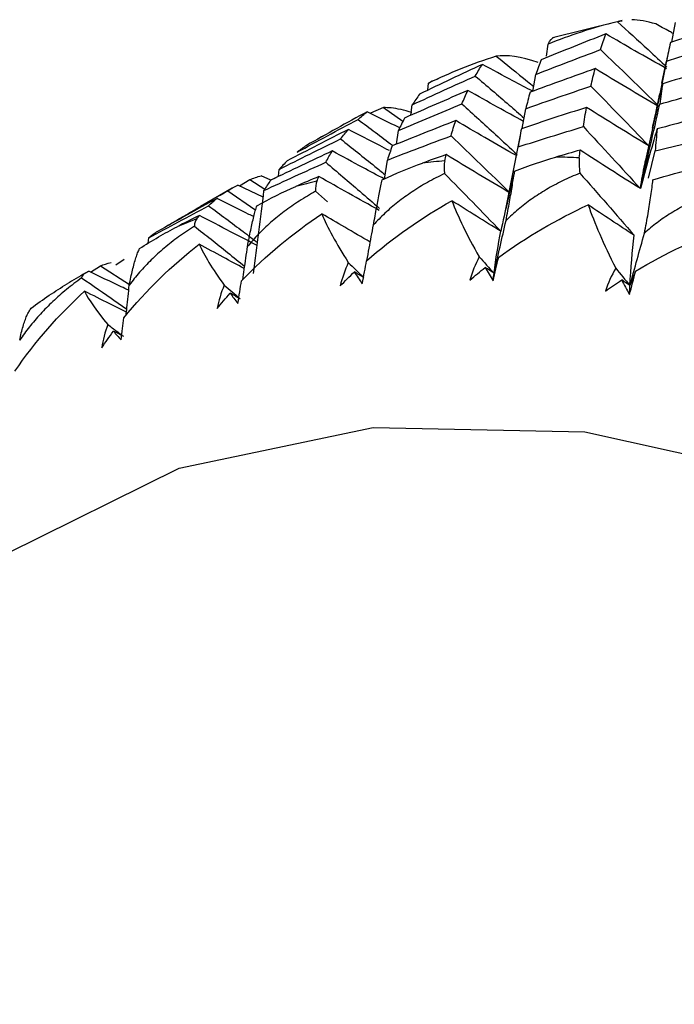
# Paper-space layout '_Isometric' of a CAD drawing. Units: millimetres. Extents: x -50 to 336, y -365 to 77.
# Drawn here: x -27 to -22, y -33 to -25 of the extents above; entities that cross this region are included whole.
import ezdxf

# ---------------------------------------------------------------- set-up
doc = ezdxf.new("R2010")
doc.units = ezdxf.units.MM

psp = doc.layouts.new('_Isometric')

# ---------------------------------------------------------------- linework, layer by layer
at = {"color": 7, "linetype": 'Continuous', "lineweight": 25}
for p, q in [((-22.6975, -25.3935), (-23.1687, -25.5095)), ((-22.6514, -25.3853), (-22.6864, -25.3903)), ((-22.652, -25.3823), (-22.6819, -25.3896)), ((-22.2841, -25.542), (-22.2568, -25.3952)), ((-23.2145, -25.6461), (-23.2016, -25.5572)), ((-22.3102, -25.6223), (-22.3728, -25.9256)), ((-22.356, -25.8473), (-22.3223, -25.6836)), ((-23.3139, -25.9075), (-23.2933, -25.7815)), ((-24.0941, -25.8987), (-24.0885, -25.8462)), ((-24.0885, -25.8462), (-24.0624, -25.8302)), ((-24.0212, -25.816), (-24.0613, -25.8325)), ((-24.2197, -26.0848), (-24.21, -26.0072)), ((-24.4242, -26.0275), (-24.5212, -26.0703)), ((-24.4242, -26.0275), (-24.2804, -26.1284)), ((-23.3942, -26.183), (-23.3673, -26.0359)), ((-24.8708, -26.2388), (-24.9107, -26.2599)), ((-24.3265, -26.2993), (-24.3121, -26.1979)), ((-23.4065, -26.2198), (-23.5262, -26.8193)), ((-22.4248, -26.1742), (-22.4775, -26.418)), ((-23.4592, -26.495), (-23.4236, -26.3194)), ((-22.4563, -26.5528), (-22.4061, -26.3501)), ((-24.4171, -26.5581), (-24.3946, -26.4173)), ((-25.1921, -26.5309), (-25.2598, -26.5665)), ((-25.2043, -26.5373), (-25.1991, -26.4869)), ((-25.3174, -26.6936), (-25.5065, -26.6035)), ((-25.4931, -26.6099), (-25.4162, -26.5626)), ((-25.4162, -26.5626), (-25.3058, -26.6341)), ((-25.2598, -26.5665), (-25.3324, -26.5335)), ((-25.547, -26.6256), (-25.7827, -26.7616)), ((-25.5802, -26.6456), (-25.3794, -26.7855)), ((-24.9275, -26.6489), (-24.8401, -26.7279)), ((-26.1701, -27.0349), (-26.1668, -26.9947)), ((-26.4108, -27.1944), (-26.3482, -27.1531)), ((-26.5991, -27.2485), (-26.5262, -27.2035)), ((-26.5262, -27.2035), (-26.3107, -27.342))]:
    psp.add_line(p, q, dxfattribs=at)
at = {"color": 7, "linetype": 'Continuous', "lineweight": 25, "flags": 128}
psp.add_lwpolyline([(-30.3349, -36.7029), (-30.2046, -34.77), (-29.8165, -33.0309), (-29.1795, -31.5242), (-28.3076, -30.2836), (-27.2203, -29.3369), (-25.942, -28.7052), (-24.5012, -28.4026), (-22.9301, -28.4359), (-21.2638, -28.8043), (-19.5395, -29.4996), (-17.7957, -30.5063), (-17.4423, -30.7472)], dxfattribs=at)
at = {"color": 7, "linetype": 'Continuous', "lineweight": 25}
for centre, radius, start, end in [((-23.3322, -33.5698), 7.1748, 95.09217, 96.42152), ((-23.3021, -34.5386), 8.1448, 87.66224, 88.88382), ((-23.4436, -32.9019), 6.4972, 103.11986, 104.54011), ((-23.561, -32.5311), 6.1078, 111.61144, 113.09142), ((-23.6054, -32.4351), 6.0021, 120.35404, 121.85137)]:
    psp.add_arc(centre, radius, start, end, dxfattribs=at)
for points in [[(-22.6864, -25.3903), (-22.8733, -25.436), (-23.0452, -25.4929), (-23.2016, -25.5572)], [(-22.4017, -25.4073), (-22.4682, -25.3881), (-22.5286, -25.3769), (-22.5805, -25.3754)], [(-21.8019, -25.3832), (-21.9665, -25.4361), (-22.1304, -25.4901), (-22.2937, -25.5452)], [(-22.7729, -25.4811), (-22.9335, -25.544), (-23.0934, -25.608), (-23.2527, -25.673)], [(-23.2016, -25.5572), (-23.1862, -25.5272), (-23.1708, -25.5093), (-23.1547, -25.5056)], [(-22.8121, -25.5975), (-22.7996, -25.5576), (-22.7865, -25.5188), (-22.7729, -25.4811)], [(-22.3223, -25.6836), (-22.1587, -25.6312), (-21.9945, -25.5799), (-21.8295, -25.5295)], [(-22.2937, -25.5452), (-22.3038, -25.5903), (-22.3133, -25.6365), (-22.3223, -25.6836)], [(-23.5867, -25.6463), (-23.7694, -25.7043), (-23.9368, -25.7722), (-24.0885, -25.8462)], [(-23.2751, -25.6919), (-23.4026, -25.6523), (-23.5106, -25.634), (-23.5867, -25.6463)], [(-23.2933, -25.7815), (-23.1336, -25.7192), (-22.9732, -25.6578), (-22.8121, -25.5975)], [(-22.8121, -25.5975), (-22.6658, -25.7379), (-22.5204, -25.8795), (-22.3758, -26.0223)], [(-23.6896, -25.7068), (-23.8458, -25.7796), (-24.0011, -25.8534), (-24.1558, -25.9283)], [(-23.7421, -25.7935), (-23.7253, -25.7635), (-23.7078, -25.7346), (-23.6896, -25.7068)], [(-23.2527, -25.673), (-23.2668, -25.7081), (-23.2804, -25.7443), (-23.2933, -25.7815)], [(-21.8574, -25.7051), (-22.0226, -25.7526), (-22.1871, -25.8011), (-22.3509, -25.8507)], [(-24.21, -26.0072), (-24.0549, -25.935), (-23.8989, -25.8637), (-23.7421, -25.7935)], [(-22.8526, -25.7388), (-23.0142, -25.7962), (-23.175, -25.8547), (-23.3351, -25.9141)], [(-22.8842, -25.8687), (-22.8742, -25.8243), (-22.8637, -25.781), (-22.8526, -25.7388)], [(-22.3758, -26.0223), (-22.5349, -25.9296), (-22.6939, -25.8351), (-22.8526, -25.7388)], [(-23.3673, -26.0359), (-23.2071, -25.9792), (-23.046, -25.9234), (-22.8842, -25.8687)], [(-22.8842, -25.8687), (-22.7399, -26.0152), (-22.5965, -26.1628), (-22.454, -26.3115)], [(-22.3509, -25.8507), (-22.3586, -25.9002), (-22.3656, -25.9507), (-22.3721, -26.0023)], [(-22.3721, -26.0023), (-22.2082, -25.9555), (-22.0436, -25.9097), (-21.8783, -25.8649)], [(-23.7974, -25.9007), (-23.9548, -25.9681), (-24.1114, -26.0364), (-24.2672, -26.1057)], [(-24.1558, -25.9283), (-24.1746, -25.9535), (-24.1927, -25.9799), (-24.21, -26.0072)], [(-23.8413, -26.0009), (-23.8274, -25.9665), (-23.8127, -25.9331), (-23.7974, -25.9007)], [(-23.3351, -25.9141), (-23.3465, -25.9537), (-23.3573, -25.9943), (-23.3673, -26.0359)], [(-24.3121, -26.1979), (-24.156, -26.1312), (-23.9991, -26.0656), (-23.8413, -26.0009)], [(-22.5166, -26.6294), (-22.4673, -26.4213), (-22.4191, -26.2122), (-22.3721, -26.0023)], [(-24.545, -26.0585), (-24.6961, -26.141), (-24.8464, -26.2245), (-24.9959, -26.309)], [(-24.6124, -26.116), (-24.5907, -26.0958), (-24.5682, -26.0766), (-24.545, -26.0585)], [(-22.9162, -26.0265), (-23.0782, -26.0783), (-23.2394, -26.1311), (-23.3999, -26.1849)], [(-22.94, -26.1694), (-22.9327, -26.1207), (-22.9247, -26.0731), (-22.9162, -26.0265)], [(-22.454, -26.3115), (-22.6083, -26.2183), (-22.7624, -26.1233), (-22.9162, -26.0265)], [(-21.8986, -26.0572), (-22.0639, -26.0991), (-22.2285, -26.142), (-22.3924, -26.1859)], [(-25.0654, -26.3589), (-24.9153, -26.277), (-24.7643, -26.196), (-24.6124, -26.116)], [(-23.8871, -26.1244), (-24.0452, -26.1861), (-24.2025, -26.2488), (-24.359, -26.3124)], [(-24.2672, -26.1057), (-24.2829, -26.1354), (-24.2979, -26.1662), (-24.3121, -26.1979)], [(-23.9224, -26.2376), (-23.9113, -26.1988), (-23.8996, -26.1611), (-23.8871, -26.1244)], [(-24.6844, -26.1897), (-24.837, -26.2668), (-24.9888, -26.3449), (-25.1397, -26.4239)], [(-24.7424, -26.2606), (-24.7238, -26.2359), (-24.7044, -26.2123), (-24.6844, -26.1897)], [(-24.3946, -26.4173), (-24.2381, -26.3565), (-24.0807, -26.2965), (-23.9224, -26.2376)], [(-23.9224, -26.2376), (-23.7755, -26.378), (-23.6294, -26.5195), (-23.4842, -26.6621)], [(-23.4236, -26.3194), (-23.2632, -26.2684), (-23.102, -26.2184), (-22.94, -26.1694)], [(-23.3999, -26.1849), (-23.4084, -26.2288), (-23.4163, -26.2736), (-23.4236, -26.3194)], [(-22.94, -26.1694), (-22.7979, -26.3217), (-22.6568, -26.4751), (-22.5166, -26.6294)], [(-22.3924, -26.1859), (-22.4355, -26.3324), (-22.4769, -26.4803), (-22.5166, -26.6294)], [(-22.3924, -26.1859), (-22.3975, -26.2397), (-22.4021, -26.2944), (-22.4061, -26.3501)], [(-22.4061, -26.3501), (-22.2424, -26.309), (-22.078, -26.2689), (-21.9128, -26.2297)], [(-25.1991, -26.4869), (-25.0478, -26.4105), (-24.8955, -26.3351), (-24.7424, -26.2606)], [(-24.9959, -26.309), (-25.0198, -26.3246), (-25.043, -26.3413), (-25.0654, -26.3589)], [(-24.359, -26.3124), (-24.3716, -26.3464), (-24.3834, -26.3814), (-24.3946, -26.4173)], [(-24.8039, -26.3501), (-24.9575, -26.4216), (-25.1103, -26.494), (-25.2622, -26.5674)], [(-24.8524, -26.4339), (-24.837, -26.4049), (-24.8208, -26.377), (-24.8039, -26.3501)], [(-23.9586, -26.3773), (-24.0174, -26.3981), (-24.0761, -26.419), (-24.1346, -26.44)], [(-23.969, -26.4233), (-23.9656, -26.4078), (-23.9622, -26.3925), (-23.9586, -26.3773)], [(-23.4842, -26.6621), (-23.6425, -26.569), (-23.8007, -26.474), (-23.9586, -26.3773)], [(-22.9634, -26.3436), (-23.0235, -26.3608), (-23.0835, -26.378), (-23.1434, -26.3954)], [(-22.9698, -26.4006), (-22.9678, -26.3815), (-22.9656, -26.3625), (-22.9634, -26.3436)], [(-22.5166, -26.6294), (-22.6658, -26.536), (-22.8148, -26.4407), (-22.9634, -26.3436)], [(-25.3114, -26.643), (-25.1593, -26.5724), (-25.0063, -26.5027), (-24.8524, -26.4339)], [(-25.1397, -26.4239), (-25.1603, -26.4439), (-25.1801, -26.4649), (-25.1991, -26.4869)], [(-24.4333, -26.5642), (-24.3317, -26.5161), (-24.2318, -26.4749), (-24.1346, -26.44)], [(-23.969, -26.4233), (-23.9746, -26.4492), (-23.9754, -26.4805), (-23.9709, -26.5176)], [(-23.4503, -26.5), (-23.3454, -26.4589), (-23.2428, -26.4242), (-23.1434, -26.3954)], [(-22.9698, -26.4006), (-22.9733, -26.4326), (-22.972, -26.4705), (-22.9657, -26.5146)], [(-23.9709, -26.5176), (-23.8306, -26.6593), (-23.6911, -26.802), (-23.5526, -26.9457)], [(-23.4503, -26.5), (-23.486, -26.6473), (-23.5201, -26.7959), (-23.5526, -26.9457)], [(-22.9657, -26.5146), (-22.8306, -26.6674), (-22.6964, -26.821), (-22.5633, -26.9755)], [(-22.4228, -26.5642), (-22.3151, -26.5303), (-22.2101, -26.5022), (-22.1088, -26.4794)], [(-25.5802, -26.6456), (-25.5564, -26.6306), (-25.5319, -26.6165), (-25.5065, -26.6035)], [(-25.4162, -26.5626), (-25.3891, -26.5519), (-25.3611, -26.5422), (-25.3324, -26.5335)], [(-25.2622, -26.5674), (-25.2794, -26.5916), (-25.2958, -26.6168), (-25.3114, -26.643)], [(-24.9034, -26.5392), (-24.9607, -26.5636), (-25.0178, -26.5882), (-25.0748, -26.6128)], [(-24.9184, -26.5743), (-24.9266, -26.5941), (-24.9297, -26.6188), (-24.9275, -26.6489)], [(-24.9184, -26.5743), (-24.9135, -26.5625), (-24.9085, -26.5508), (-24.9034, -26.5392)], [(-26.0213, -26.9006), (-25.8752, -26.8147), (-25.7282, -26.7297), (-25.5802, -26.6456)], [(-25.3879, -27.2602), (-25.3611, -27.0554), (-25.3356, -26.8496), (-25.3114, -26.643)], [(-25.3641, -26.7564), (-25.2662, -26.7015), (-25.1694, -26.6538), (-25.0748, -26.6128)], [(-25.6593, -26.7018), (-25.808, -26.7829), (-25.9557, -26.8649), (-26.1024, -26.9479)], [(-25.7226, -26.7567), (-25.7023, -26.7374), (-25.6812, -26.7191), (-25.6593, -26.7018)], [(-24.5489, -27.1646), (-24.3533, -26.9929), (-24.1392, -26.8443), (-23.9159, -26.7198)], [(-23.9159, -26.7198), (-23.8722, -26.8353), (-23.8048, -26.9743), (-23.7136, -27.1364)], [(-23.5526, -26.9457), (-23.6738, -26.8715), (-23.7949, -26.7962), (-23.9159, -26.7198)], [(-23.5709, -27.1407), (-23.3622, -26.9877), (-23.1368, -26.8575), (-22.9043, -26.7503)], [(-22.9043, -26.7503), (-22.8584, -26.883), (-22.7901, -27.04), (-22.6998, -27.2203)], [(-22.5633, -26.9755), (-22.6771, -26.9016), (-22.7908, -26.8265), (-22.9043, -26.7503)], [(-26.1668, -26.9947), (-26.0197, -26.9145), (-25.8716, -26.8352), (-25.7226, -26.7567)], [(-25.4781, -27.3142), (-25.2964, -27.1247), (-25.0943, -26.9585), (-24.8811, -26.8172)], [(-24.8811, -26.8172), (-24.8409, -26.9151), (-24.7757, -27.0355), (-24.6851, -27.1783)], [(-25.7904, -26.8282), (-25.8459, -26.8562), (-25.9012, -26.8843), (-25.9565, -26.9126)], [(-25.8106, -26.8526), (-25.8216, -26.8664), (-25.8276, -26.8845), (-25.8281, -26.9075)], [(-25.8106, -26.8526), (-25.8039, -26.8443), (-25.7972, -26.8362), (-25.7904, -26.8282)], [(-23.6031, -27.2567), (-23.573, -27.1268), (-23.5433, -26.9966), (-23.514, -26.866)], [(-26.2354, -27.075), (-26.1415, -27.0134), (-26.0482, -26.9594), (-25.9565, -26.9126)], [(-26.1024, -26.9479), (-26.1247, -26.9625), (-26.1462, -26.9782), (-26.1668, -26.9947)], [(-23.6031, -27.2567), (-23.5892, -27.1482), (-23.5723, -27.0445), (-23.5526, -26.9457)], [(-22.5941, -27.349), (-22.558, -27.2196), (-22.5223, -27.09), (-22.487, -26.96)], [(-22.5517, -27.2426), (-22.3296, -27.1085), (-22.0938, -26.9974), (-21.8543, -26.9084)], [(-26.3511, -27.5884), (-26.1841, -27.3822), (-25.9948, -27.1992), (-25.7925, -27.0415)], [(-25.7925, -27.0415), (-25.757, -27.1217), (-25.6952, -27.2229), (-25.6066, -27.3459)], [(-22.5941, -27.349), (-22.5864, -27.2196), (-22.5762, -27.0951), (-22.5633, -26.9755)], [(-26.5262, -27.2035), (-26.5005, -27.1937), (-26.474, -27.1847), (-26.4467, -27.1768)], [(-24.6851, -27.1783), (-24.7108, -27.2343), (-24.7311, -27.2924), (-24.7452, -27.3517)], [(-24.6851, -27.1783), (-24.6469, -27.2153), (-24.6088, -27.2523), (-24.5707, -27.2894)], [(-24.5815, -27.3352), (-24.5702, -27.2761), (-24.5593, -27.219), (-24.5489, -27.1646)], [(-23.7136, -27.1364), (-23.7419, -27.1914), (-23.7648, -27.2489), (-23.7816, -27.3082)], [(-23.7136, -27.1364), (-23.6767, -27.1764), (-23.6399, -27.2165), (-23.6031, -27.2567)], [(-23.61, -27.3133), (-23.5962, -27.254), (-23.5831, -27.1962), (-23.5709, -27.1407)], [(-23.5709, -27.1407), (-23.5818, -27.1792), (-23.5925, -27.2179), (-23.6031, -27.2567)], [(-26.6385, -27.2558), (-26.6528, -27.2637), (-26.662, -27.2755), (-26.6655, -27.2915)], [(-26.6385, -27.2558), (-26.63, -27.2511), (-26.6213, -27.2465), (-26.6126, -27.242)], [(-24.7452, -27.3517), (-24.7112, -27.3165), (-24.6762, -27.2818), (-24.6402, -27.2478)], [(-24.6402, -27.2478), (-24.6215, -27.2763), (-24.6019, -27.3054), (-24.5815, -27.3352)], [(-24.5707, -27.2894), (-24.5939, -27.2755), (-24.6171, -27.2616), (-24.6402, -27.2478)], [(-23.7816, -27.3082), (-23.7449, -27.2765), (-23.7072, -27.2454), (-23.6686, -27.2149)], [(-23.6686, -27.2149), (-23.6498, -27.2471), (-23.6303, -27.2799), (-23.61, -27.3133)], [(-23.6031, -27.2567), (-23.625, -27.2428), (-23.6468, -27.2288), (-23.6686, -27.2149)], [(-23.61, -27.3133), (-23.6078, -27.2943), (-23.6055, -27.2754), (-23.6031, -27.2567)], [(-22.6998, -27.2203), (-22.7308, -27.2742), (-22.7563, -27.3308), (-22.7758, -27.3897)], [(-22.6998, -27.2203), (-22.6645, -27.2632), (-22.6292, -27.306), (-22.5941, -27.349)], [(-22.5978, -27.4165), (-22.5813, -27.3572), (-22.5659, -27.299), (-22.5517, -27.2426)], [(-22.5517, -27.2426), (-22.5659, -27.278), (-22.5801, -27.3134), (-22.5941, -27.349)], [(-25.5046, -27.4819), (-25.4956, -27.4234), (-25.4868, -27.3673), (-25.4781, -27.3142)], [(-22.7758, -27.3897), (-22.7366, -27.3617), (-22.6964, -27.3343), (-22.6553, -27.3076)], [(-22.6553, -27.3076), (-22.6368, -27.3433), (-22.6176, -27.3796), (-22.5978, -27.4165)], [(-22.5941, -27.349), (-22.6145, -27.3352), (-22.6349, -27.3214), (-22.6553, -27.3076)], [(-27.1611, -27.9851), (-27.0093, -27.7632), (-26.8336, -27.5644), (-26.6429, -27.3912)], [(-27.0405, -27.5177), (-26.9508, -27.4497), (-26.8613, -27.3895), (-26.7728, -27.3368)], [(-26.6429, -27.3912), (-26.6131, -27.4534), (-26.5561, -27.5352), (-26.471, -27.6378)], [(-25.6066, -27.3459), (-25.6298, -27.4025), (-25.6476, -27.4608), (-25.6592, -27.5199)], [(-25.6592, -27.5199), (-25.628, -27.4813), (-25.5958, -27.4433), (-25.5626, -27.4059)], [(-25.6066, -27.3459), (-25.5675, -27.3794), (-25.5283, -27.4131), (-25.4892, -27.4468)], [(-25.5626, -27.4059), (-25.5441, -27.4306), (-25.5248, -27.4559), (-25.5046, -27.4819)], [(-25.4892, -27.4468), (-25.5137, -27.4332), (-25.5382, -27.4195), (-25.5626, -27.4059)], [(-22.5978, -27.4165), (-22.5966, -27.3938), (-22.5954, -27.3714), (-22.5941, -27.349)], [(-26.3721, -27.7522), (-26.3653, -27.6947), (-26.3583, -27.6399), (-26.3511, -27.5884)], [(-26.471, -27.6378), (-26.4918, -27.6948), (-26.5071, -27.753), (-26.5163, -27.8115)], [(-26.5163, -27.8115), (-26.4881, -27.7698), (-26.4589, -27.7286), (-26.4285, -27.688)], [(-26.4285, -27.688), (-26.4106, -27.7088), (-26.3918, -27.7302), (-26.3721, -27.7522)], [(-26.3516, -27.7278), (-26.3772, -27.7145), (-26.4029, -27.7013), (-26.4285, -27.688)]]:
    psp.add_open_spline(points, degree=3, dxfattribs=at)
for points, knots in [([(-22.6864, -25.3903), (-22.6107, -25.4593), (-22.488, -25.571), (-22.3658, -25.6845), (-22.319, -25.728)], [0, 0, 0, 0, 0.617139, 1, 1, 1, 1]), ([(-22.2722, -25.4782), (-22.2818, -25.473), (-22.325, -25.4495), (-22.3681, -25.4258), (-22.4017, -25.4073)], [0, 0, 0, 0, 0.221734, 1, 1, 1, 1]), ([(-22.3214, -25.74), (-22.4, -25.6956), (-22.5508, -25.6104), (-22.701, -25.523), (-22.7729, -25.4811)], [0, 0, 0, 0, 0.521085, 1, 1, 1, 1]), ([(-23.5867, -25.6463), (-23.5094, -25.7083), (-23.4164, -25.7829), (-23.3236, -25.8588), (-23.308, -25.8716)], [0, 0, 0, 0, 0.831795, 1, 1, 1, 1]), ([(-23.3152, -25.9068), (-23.3644, -25.881), (-23.4894, -25.8153), (-23.614, -25.7478), (-23.6896, -25.7068)], [0, 0, 0, 0, 0.392688, 1, 1, 1, 1]), ([(-23.7421, -25.7935), (-23.6583, -25.865), (-23.5374, -25.968), (-23.4169, -26.073), (-23.38, -26.1052)], [0, 0, 0, 0, 0.693379, 1, 1, 1, 1]), ([(-22.3509, -25.8507), (-22.371, -25.9361), (-22.3961, -26.0434), (-22.4195, -26.1521), (-22.4243, -26.1743)], [0, 0, 0, 0, 0.796103, 1, 1, 1, 1]), ([(-23.3846, -26.1301), (-23.4485, -26.0951), (-23.5864, -26.0197), (-23.7237, -25.9423), (-23.7974, -25.9007)], [0, 0, 0, 0, 0.463331, 1, 1, 1, 1]), ([(-22.4264, -26.1818), (-22.4106, -26.1081), (-22.3922, -26.0229), (-22.3746, -25.9373), (-22.3722, -25.9257)], [0, 0, 0, 0, 0.864192, 1, 1, 1, 1]), ([(-23.8413, -26.0009), (-23.7583, -26.0761), (-23.621, -26.2005), (-23.4842, -26.327), (-23.4301, -26.377)], [0, 0, 0, 0, 0.604428, 1, 1, 1, 1]), ([(-24.3031, -26.1786), (-24.3046, -26.1779), (-24.3854, -26.1386), (-24.4659, -26.0982), (-24.545, -26.0585)], [0, 0, 0, 0, 0.0175927, 1, 1, 1, 1]), ([(-24.2124, -26.0649), (-24.2407, -26.0569), (-24.3335, -26.0304), (-24.387, -26.0287), (-24.4242, -26.0275)], [0, 0, 0, 0, 0.304959, 1, 1, 1, 1]), ([(-24.6124, -26.116), (-24.5272, -26.1795), (-24.4409, -26.2438), (-24.3547, -26.3095), (-24.3537, -26.3103)], [0, 0, 0, 0, 0.988099, 1, 1, 1, 1]), ([(-23.4321, -26.3872), (-23.5121, -26.3416), (-23.6642, -26.2551), (-23.8155, -26.1664), (-23.8871, -26.1244)], [0, 0, 0, 0, 0.526553, 1, 1, 1, 1]), ([(-24.3802, -26.3469), (-24.4042, -26.3347), (-24.5058, -26.2831), (-24.6071, -26.2302), (-24.6844, -26.1897)], [0, 0, 0, 0, 0.236182, 1, 1, 1, 1]), ([(-24.7424, -26.2606), (-24.6576, -26.3281), (-24.5473, -26.4159), (-24.4374, -26.5055), (-24.412, -26.5262)], [0, 0, 0, 0, 0.769023, 1, 1, 1, 1]), ([(-24.4171, -26.5581), (-24.4706, -26.5298), (-24.5998, -26.4614), (-24.7285, -26.3912), (-24.8039, -26.3501)], [0, 0, 0, 0, 0.414162, 1, 1, 1, 1]), ([(-24.8524, -26.4339), (-24.7682, -26.5053), (-24.6347, -26.6185), (-24.5017, -26.7338), (-24.4526, -26.7765)], [0, 0, 0, 0, 0.630619, 1, 1, 1, 1]), ([(-22.5166, -26.6294), (-22.5062, -26.5678), (-22.4937, -26.4941), (-22.4786, -26.4253), (-22.4762, -26.414)], [0, 0, 0, 0, 0.835221, 1, 1, 1, 1]), ([(-23.9709, -26.5176), (-24.0131, -26.5387), (-24.0956, -26.5802), (-24.2114, -26.6516), (-24.3174, -26.7281), (-24.4139, -26.8097), (-24.4708, -26.8697), (-24.4989, -26.8993)], [0, 0, 0, 0, 0.216865, 0.424097, 0.622816, 0.814304, 1, 1, 1, 1]), ([(-23.514, -26.866), (-23.5094, -26.842), (-23.5001, -26.7933), (-23.4879, -26.7264), (-23.4767, -26.6631), (-23.4668, -26.6041), (-23.4578, -26.5488), (-23.4528, -26.5165), (-23.4503, -26.5)], [0, 0, 0, 0, 0.1543896, 0.3126259, 0.4755639, 0.6439834, 0.8185868, 1, 1, 1, 1]), ([(-22.9657, -26.5146), (-23.0091, -26.5332), (-23.094, -26.5697), (-23.2138, -26.6343), (-23.3238, -26.7047), (-23.4246, -26.7809), (-23.4845, -26.8379), (-23.514, -26.866)], [0, 0, 0, 0, 0.216865, 0.424097, 0.622816, 0.814304, 1, 1, 1, 1]), ([(-24.4549, -26.7906), (-24.5311, -26.7486), (-24.6809, -26.6658), (-24.8301, -26.581), (-24.9034, -26.5392)], [0, 0, 0, 0, 0.508238, 1, 1, 1, 1]), ([(-24.4989, -26.8993), (-24.4946, -26.8765), (-24.4859, -26.8304), (-24.4741, -26.768), (-24.4629, -26.7097), (-24.4524, -26.6561), (-24.4424, -26.6067), (-24.4364, -26.5785), (-24.4333, -26.5642)], [0, 0, 0, 0, 0.15439, 0.312626, 0.475564, 0.643983, 0.818587, 1, 1, 1, 1]), ([(-22.487, -26.96), (-22.4819, -26.9347), (-22.4717, -26.8837), (-22.4588, -26.8126), (-22.4473, -26.7446), (-22.4376, -26.6804), (-22.4292, -26.6194), (-22.425, -26.5828), (-22.4228, -26.5642)], [0, 0, 0, 0, 0.15439, 0.312626, 0.475564, 0.643983, 0.818587, 1, 1, 1, 1]), ([(-24.9275, -26.6489), (-24.9683, -26.6726), (-25.0482, -26.7188), (-25.1598, -26.7968), (-25.2614, -26.8792), (-25.3535, -26.9659), (-25.4073, -27.0286), (-25.4338, -27.0596)], [0, 0, 0, 0, 0.216865, 0.424097, 0.622816, 0.814304, 1, 1, 1, 1]), ([(-21.9198, -26.64), (-21.9643, -26.656), (-22.0513, -26.6875), (-22.1746, -26.7451), (-22.2885, -26.8092), (-22.3932, -26.8797), (-22.4561, -26.9335), (-22.487, -26.96)], [0, 0, 0, 0, 0.216865, 0.424097, 0.622816, 0.814304, 1, 1, 1, 1]), ([(-25.3857, -26.8383), (-25.3979, -26.8323), (-25.4894, -26.7875), (-25.5804, -26.7416), (-25.6593, -26.7018)], [0, 0, 0, 0, 0.134123, 1, 1, 1, 1]), ([(-25.7226, -26.7567), (-25.637, -26.8202), (-25.5156, -26.9103), (-25.3944, -27.0024), (-25.3586, -27.0296)], [0, 0, 0, 0, 0.704841, 1, 1, 1, 1]), ([(-25.4338, -27.0596), (-25.4297, -27.0382), (-25.4215, -26.9948), (-25.4097, -26.9371), (-25.398, -26.8839), (-25.3866, -26.8359), (-25.3752, -26.7925), (-25.3679, -26.7686), (-25.3641, -26.7564)], [0, 0, 0, 0, 0.15439, 0.312626, 0.475564, 0.643983, 0.818587, 1, 1, 1, 1]), ([(-24.5219, -27.0262), (-24.5853, -26.9897), (-24.7053, -26.9207), (-24.8248, -26.8503), (-24.8811, -26.8172)], [0, 0, 0, 0, 0.52847, 1, 1, 1, 1]), ([(-25.3613, -27.0511), (-25.4273, -27.0173), (-25.5706, -26.944), (-25.7134, -26.8688), (-25.7904, -26.8282)], [0, 0, 0, 0, 0.460718, 1, 1, 1, 1]), ([(-25.8281, -26.9075), (-25.8674, -26.9336), (-25.9443, -26.9846), (-26.0514, -27.0689), (-26.1484, -27.1568), (-26.2359, -27.2482), (-26.2865, -27.3134), (-26.3115, -27.3455)], [0, 0, 0, 0, 0.216865, 0.424097, 0.622816, 0.814304, 1, 1, 1, 1]), ([(-25.8281, -26.9075), (-25.7457, -26.9728), (-25.621, -27.0715), (-25.4967, -27.1722), (-25.4545, -27.2064)], [0, 0, 0, 0, 0.66071, 1, 1, 1, 1]), ([(-24.5472, -27.1633), (-24.5415, -27.1326), (-24.5251, -27.0447), (-24.5092, -26.9566), (-24.4989, -26.8993)], [0, 0, 0, 0, 0.349155, 1, 1, 1, 1]), ([(-25.4592, -27.222), (-25.511, -27.1943), (-25.6223, -27.1347), (-25.7332, -27.074), (-25.7925, -27.0415)], [0, 0, 0, 0, 0.46544, 1, 1, 1, 1]), ([(-26.3115, -27.3455), (-26.3075, -27.3256), (-26.2994, -27.2852), (-26.2873, -27.2324), (-26.2749, -27.1844), (-26.2621, -27.1421), (-26.2489, -27.1047), (-26.24, -27.0851), (-26.2354, -27.075)], [0, 0, 0, 0, 0.15439, 0.312626, 0.475564, 0.643983, 0.818587, 1, 1, 1, 1]), ([(-25.4688, -27.3057), (-25.4651, -27.2805), (-25.4532, -27.1986), (-25.4417, -27.1165), (-25.4338, -27.0596)], [0, 0, 0, 0, 0.306984, 1, 1, 1, 1]), ([(-26.3155, -27.3844), (-26.3341, -27.3756), (-26.4333, -27.3289), (-26.5322, -27.2809), (-26.6126, -27.242)], [0, 0, 0, 0, 0.1877763, 1, 1, 1, 1]), ([(-26.6655, -27.2915), (-26.7032, -27.3199), (-26.7771, -27.3754), (-26.8793, -27.4657), (-26.9715, -27.5587), (-27.0542, -27.6544), (-27.1017, -27.7218), (-27.1251, -27.755)], [0, 0, 0, 0, 0.216865, 0.424097, 0.622816, 0.814304, 1, 1, 1, 1]), ([(-26.6655, -27.2915), (-26.5821, -27.3488), (-26.4702, -27.4257), (-26.3584, -27.5045), (-26.3299, -27.5246)], [0, 0, 0, 0, 0.7450614, 1, 1, 1, 1]), ([(-26.336, -27.5445), (-26.3762, -27.5247), (-26.4787, -27.4741), (-26.5809, -27.4225), (-26.6429, -27.3912)], [0, 0, 0, 0, 0.3925438, 1, 1, 1, 1]), ([(-26.3348, -27.5708), (-26.3328, -27.5519), (-26.3247, -27.4769), (-26.3171, -27.4017), (-26.3115, -27.3455)], [0, 0, 0, 0, 0.252678, 1, 1, 1, 1]), ([(-27.1251, -27.755), (-27.1211, -27.7365), (-27.113, -27.6992), (-27.1001, -27.6514), (-27.0865, -27.6088), (-27.0721, -27.5723), (-27.0567, -27.541), (-27.0459, -27.5256), (-27.0405, -27.5177)], [0, 0, 0, 0, 0.15439, 0.312626, 0.475564, 0.643983, 0.818587, 1, 1, 1, 1]), ([(-26.471, -27.6378), (-26.4487, -27.6545), (-26.4142, -27.6804), (-26.3797, -27.7065), (-26.3676, -27.7157)], [0, 0, 0, 0, 0.6468983, 1, 1, 1, 1])]:
    psp.add_open_spline(points, degree=3, knots=knots, dxfattribs=at)

doc.saveas('drawing.dxf')
